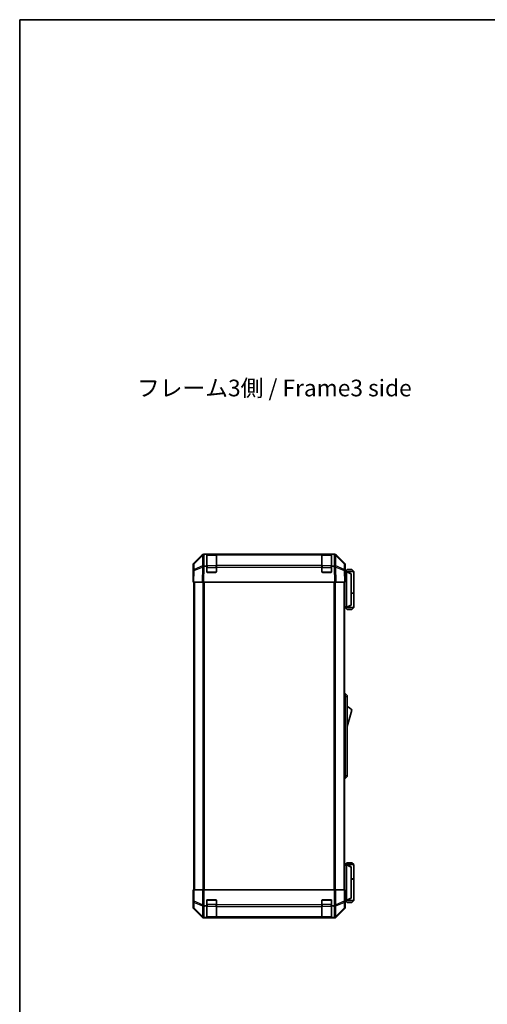
# Model space of a CAD drawing. Units: millimetres. Extents: x 0 to 8447, y -5 to 1546.
# Drawn here: x 1770 to 2155, y 733 to 1546 of the extents above; entities that cross this region are included whole.
import ezdxf

# ---------------------------------------------------------------- set-up
doc = ezdxf.new("R2010")
doc.units = ezdxf.units.MM
doc.header["$LTSCALE"] = 4.5
for name, color, linetype, lineweight in [('Border (ISO)', 7, 'Continuous', 35), ('Symbol (ISO)', 7, 'Continuous', 18), ('Visible (ISO)', 7, 'Continuous', 35), ('Visible Narrow (ISO)', 7, 'Continuous', 25)]:
    doc.layers.add(name, color=color, linetype=linetype, lineweight=lineweight)
doc.styles.add('Note Text (TK)', font='MS PGothic.ttf')

# ---------------------------------------------------------------- blocks, each defined once
blk = doc.blocks.new('図面枠 tk図枠')
at = {"layer": 'Border (ISO)'}
for q in [(405.5, 289), (14.5, 8)]:
    blk.add_line((14.5, 289), q, dxfattribs=at)

msp = doc.modelspace()

# ---------------------------------------------------------------- linework, layer by layer
at = {"layer": 'Visible (ISO)'}
for p, q in [((1913.0507, 1097.106), (1919.8806, 1103.9359)), ((1920.2763, 1103.9415), (1913.3105, 1097.0963)), ((1920.2829, 1103.9481), (1920.2763, 1103.9415)), ((1921.2947, 1104.5216), (1921.6848, 1104.5216)), ((1921.6848, 1104.5216), (1922.2809, 1104.5216)), ((1923.6651, 1104.5216), (1922.2809, 1104.5216)), ((1924.1651, 1104.5216), (1923.6651, 1104.5216)), ((1923.6651, 1094.7525), (1923.6651, 1104.5216)), ((1931.3651, 1104.3216), (1923.9651, 1104.3216)), ((1924.1651, 1104.5216), (1931.1651, 1104.5216)), ((1931.6651, 1104.5216), (1931.1651, 1104.5216)), ((1931.6651, 1103.9358), (1931.6651, 1104.5216)), ((2018.6651, 1104.5216), (1931.6651, 1104.5216)), ((1931.6651, 1103.9358), (1931.6651, 1095.3239)), ((2019.1651, 1104.5216), (2018.6651, 1104.5216)), ((2018.6651, 1104.5216), (2018.6651, 1103.9358)), ((2018.6651, 1095.3239), (2018.6651, 1103.9358)), ((2026.3651, 1104.3216), (2018.9651, 1104.3216)), ((2019.1651, 1104.5216), (2026.1651, 1104.5216)), ((2026.6651, 1104.5216), (2026.1651, 1104.5216)), ((2026.6651, 1104.5216), (2026.6651, 1094.7525)), ((2028.0493, 1104.5216), (2026.6651, 1104.5216)), ((2028.0493, 1104.5216), (2028.6454, 1104.5216)), ((2028.6454, 1104.5216), (2029.0355, 1104.5216)), ((2030.0539, 1103.9415), (2030.0472, 1103.9481)), ((2037.0196, 1097.0963), (2030.0539, 1103.9415)), ((2030.4495, 1103.9359), (2037.2794, 1097.106)), ((1912.4651, 1086.5216), (1912.4651, 1095.692)), ((1912.6313, 1091.0433), (1912.4651, 1081.5216)), ((1912.7126, 1095.7047), (1912.6313, 1091.0433)), ((1922.0629, 1094.7525), (1923.6651, 1094.7525)), ((1923.6651, 1090.0216), (1923.6651, 1094.7525)), ((1931.1651, 1089.5216), (1924.1651, 1089.5216)), ((1931.6651, 1093.9446), (1931.6651, 1095.3239)), ((1931.6651, 1093.9446), (1931.6651, 1090.0216)), ((2018.6651, 1095.3239), (2018.6651, 1093.9446)), ((2018.6651, 1090.0216), (2018.6651, 1093.9446)), ((2026.1651, 1089.5216), (2019.1651, 1089.5216)), ((2026.6651, 1094.7525), (2026.6651, 1090.0216)), ((2026.6651, 1094.7525), (2028.2268, 1094.7525)), ((2037.6989, 1091.0433), (2037.6175, 1095.7047)), ((2037.8651, 1081.5216), (2037.6989, 1091.0433)), ((2037.708, 1090.5216), (2037.8651, 1090.5216)), ((2038.8646, 1090.3216), (2037.7115, 1090.3216)), ((2037.8651, 1090.5216), (2037.8651, 1095.692)), ((2039.3651, 1091.8216), (2037.8651, 1090.3216)), ((2038.8646, 1090.3216), (2038.8651, 1090.3216)), ((2044.8651, 1090.3216), (2038.8651, 1090.3216)), ((2042.8651, 1088.3216), (2038.8651, 1090.3216)), ((2038.8651, 1089.8216), (2038.8651, 1061.0216)), ((2039.3651, 1091.8216), (2043.3651, 1091.8216)), ((2043.3651, 1091.8216), (2044.8651, 1090.3216)), ((2044.8651, 1090.3216), (2044.8651, 1072.5216)), ((1912.4651, 1086.5216), (1912.5523, 1086.5216)), ((1913.0507, 1081.5216), (1912.4651, 1081.5216)), ((1912.9651, 1081.5216), (1912.9651, 827.5216)), ((1913.0507, 1081.5216), (1919.8806, 1081.5216)), ((1921.2947, 1081.5216), (1919.8806, 1081.5216)), ((1921.2947, 1081.5216), (2029.0355, 1081.5216)), ((2030.4495, 1081.5216), (2029.0355, 1081.5216)), ((2030.4495, 1081.5216), (2037.2794, 1081.5216)), ((2037.8651, 1081.5216), (2037.2794, 1081.5216)), ((2037.3651, 1081.5216), (2037.3651, 827.5216)), ((2042.8651, 1088.3216), (2042.8651, 1087.9578)), ((2042.8651, 1062.8854), (2042.8651, 1087.9578)), ((2042.8651, 1072.5216), (2044.8651, 1072.5216)), ((2042.8651, 1072.3216), (2044.8651, 1072.3216)), ((2044.3651, 1072.3216), (2044.3651, 1072.5216)), ((2044.8651, 1072.3216), (2044.8651, 1060.5216)), ((2037.3651, 1060.5216), (2038.8646, 1060.5216)), ((2039.3651, 1059.0216), (2037.8651, 1060.5216)), ((2038.8651, 1060.5216), (2038.8646, 1060.5216)), ((2038.8651, 1060.5216), (2042.8651, 1062.5216)), ((2038.8651, 1060.5216), (2044.8651, 1060.5216)), ((2043.3651, 1059.0216), (2039.3651, 1059.0216)), ((2042.8651, 1062.8854), (2042.8651, 1062.5216)), ((2043.3651, 1059.0216), (2044.8651, 1060.5216)), ((2037.3651, 989.5216), (2037.8651, 989.5216)), ((2037.8651, 987.0216), (2037.8651, 989.5216)), ((2037.8651, 989.5216), (2039.4651, 988.0216)), ((2037.8651, 987.0216), (2037.8651, 922.0216)), ((2039.4651, 988.0216), (2039.4651, 987.0216)), ((2039.4651, 922.0216), (2039.4651, 987.0216)), ((2039.4651, 962.2716), (2043.4651, 975.7716)), ((2037.3651, 919.5216), (2037.8651, 919.5216)), ((2037.8651, 919.5216), (2037.8651, 922.0216)), ((2037.8651, 919.5216), (2039.4651, 921.0216)), ((2039.4651, 922.0216), (2039.4651, 921.0216)), ((2038.8646, 848.5216), (2037.3651, 848.5216)), ((2039.3651, 850.0216), (2037.8651, 848.5216)), ((2038.8646, 848.5216), (2038.8651, 848.5216)), ((2042.8651, 846.5216), (2038.8651, 848.5216)), ((2038.8651, 848.5216), (2044.8651, 848.5216)), ((2038.8651, 819.2216), (2038.8651, 848.0216)), ((2043.3651, 850.0216), (2039.3651, 850.0216)), ((2042.8651, 846.5216), (2042.8651, 846.1578)), ((2042.8651, 846.1578), (2042.8651, 821.0854)), ((2043.3651, 850.0216), (2044.8651, 848.5216)), ((2044.8651, 848.5216), (2044.8651, 836.7216)), ((2042.8651, 836.7216), (2044.8651, 836.7216)), ((2044.3651, 836.5216), (2044.3651, 836.7216)), ((2042.8651, 836.5216), (2044.8651, 836.5216)), ((2044.8651, 836.5216), (2044.8651, 818.7216)), ((1912.5174, 824.5216), (1912.4651, 827.5216)), ((1912.4651, 827.5216), (1912.5523, 827.5216)), ((1912.4651, 822.5216), (1912.4651, 813.3512)), ((1912.5174, 822.5216), (1912.4651, 822.5216)), ((1912.5421, 823.1074), (1912.5174, 824.5216)), ((1912.7126, 827.5216), (1912.5523, 827.5216)), ((1912.5523, 827.5216), (1912.5523, 824.5216)), ((1912.7126, 827.5216), (1913.3105, 827.5216)), ((1920.2829, 827.5216), (1913.3105, 827.5216)), ((1920.2829, 827.5216), (1921.6848, 827.5216)), ((1921.6848, 827.5216), (2028.6454, 827.5216)), ((2028.6454, 827.5216), (2030.0472, 827.5216)), ((2037.0196, 827.5216), (2030.0472, 827.5216)), ((2037.0196, 827.5216), (2037.6175, 827.5216)), ((2037.6175, 827.5216), (2037.708, 827.5216)), ((2037.708, 823.5216), (2037.708, 827.5216)), ((2038.8651, 818.7216), (2042.8651, 820.7216)), ((2042.8651, 821.0854), (2042.8651, 820.7216)), ((1923.6651, 814.5216), (1922.2809, 814.5216)), ((1923.6651, 814.5216), (1923.6651, 819.0216)), ((1923.6651, 804.7525), (1923.6651, 814.5216)), ((1924.1651, 819.5216), (1931.1651, 819.5216)), ((1931.6651, 819.0216), (1931.6651, 815.35)), ((1931.6651, 813.9358), (1931.6651, 815.35)), ((1931.6651, 813.9358), (1931.6651, 805.3239)), ((2018.6651, 815.35), (2018.6651, 819.0216)), ((2018.6651, 815.35), (2018.6651, 813.9358)), ((2018.6651, 805.3239), (2018.6651, 813.9358)), ((2019.1651, 819.5216), (2026.1651, 819.5216)), ((2026.6651, 819.0216), (2026.6651, 814.5216)), ((2026.6651, 814.5216), (2026.6651, 804.7525)), ((2028.0493, 814.5216), (2026.6651, 814.5216)), ((2037.7708, 818.7216), (2038.8646, 818.7216)), ((2037.8651, 818.5216), (2037.7952, 818.5216)), ((2039.3651, 817.2216), (2037.8651, 818.7216)), ((2037.8651, 818.5216), (2037.8651, 813.3512)), ((2038.8651, 818.7216), (2038.8646, 818.7216)), ((2044.8651, 818.7216), (2038.8651, 818.7216)), ((2039.3651, 817.2216), (2043.3651, 817.2216)), ((2043.3651, 817.2216), (2044.8651, 818.7216)), ((1913.0507, 811.9372), (1919.8806, 805.1073)), ((1921.2947, 804.5216), (2029.0355, 804.5216)), ((1922.0629, 804.7525), (1923.6651, 804.7525)), ((1923.6651, 804.67), (1923.6651, 804.7525)), ((1923.9651, 804.7216), (1931.3651, 804.7216)), ((1931.1651, 804.6612), (1924.1651, 804.6612)), ((1931.6651, 804.7384), (1931.6651, 805.3239)), ((1931.6651, 804.7384), (1931.6651, 804.67)), ((2018.6651, 805.3239), (2018.6651, 804.7384)), ((2018.6651, 804.67), (2018.6651, 804.7384)), ((2018.9651, 804.7216), (2026.3651, 804.7216)), ((2026.1651, 804.6612), (2019.1651, 804.6612)), ((2026.6651, 804.7525), (2026.6651, 804.67)), ((2026.6651, 804.7525), (2028.2268, 804.7525)), ((2030.4495, 805.1073), (2037.2794, 811.9372))]:
    msp.add_line(p, q, dxfattribs=at)
for centre, radius, start, end in [((1914.7123, 1095.6698), 2, 134.5, 179), ((1921.6848, 1102.5216), 2, 90, 134.5), ((1923.9651, 1104.0216), 0.3, 90, 180), ((1931.3651, 1104.0216), 0.3, 0, 90), ((2018.9651, 1104.0216), 0.3, 90, 180), ((2026.3651, 1104.0216), 0.3, 0, 90), ((2028.6454, 1102.5216), 2, 45.5, 90), ((2035.6178, 1095.6698), 2, 1, 45.5), ((1924.1651, 1090.0216), 0.5, 180, 270), ((1931.1651, 1090.0216), 0.5, 270, 0), ((2019.1651, 1090.0216), 0.5, 180, 270), ((2026.1651, 1090.0216), 0.5, 270, 0), ((2037.2224, 971.6147), 7.5, 33.6588817, 72.601323), ((1924.1651, 819.0216), 0.5, 90, 180), ((1931.1651, 819.0216), 0.5, 0, 90), ((2019.1651, 819.0216), 0.5, 90, 180), ((2026.1651, 819.0216), 0.5, 0, 90), ((1923.9651, 805.0216), 0.3, 180, 270), ((1931.3651, 805.0216), 0.3, 270, 0), ((2018.9651, 805.0216), 0.3, 180, 270), ((2026.3651, 805.0216), 0.3, 270, 0)]:
    msp.add_arc(centre, radius, start, end, dxfattribs=at)
for centre, major_axis, ratio, start_param, end_param in [((1914.4654, 1095.6914), (-1.4146, 1.4146), 0.99969546, 0, 0.78524587), ((1921.2953, 1102.5213), (-1.4146, 1.4146), 0.99969546, 5.49793944, 6.28318531), ((2029.0349, 1102.5213), (1.4146, 1.4146), 0.99969546, 0, 0.78524587), ((2035.8648, 1095.6914), (1.4146, 1.4146), 0.99969546, 5.49793944, 6.28318531), ((1921.5115, 1093.9097), (-1.9956, -0.7857), 0.33018184, 4.57682991, 5.33424435), ((1923.4763, 1091.8739), (-2.3992, 2.5282), 0.57378913, 5.7845705, 6.0264309), ((2026.7517, 1096.7884), (2.7648, -1.4682), 0.51011072, 5.51788978, 5.77920233), ((2028.8023, 1093.9097), (1.9722, 0.6496), 0.42004048, 0.64967903, 1.42890668), ((2037.7952, 1085.5216), (0, 5), 0.01745506, 0, 0.28379411), ((2039.2651, 1089.8216), (0, 0.5), 0.8, 1.3090421, 1.57079633), ((1912.5174, 1084.5216), (0, 2), 0.01745506, 5.49778714, 6.28318531), ((2039.2651, 1061.0216), (0, 0.5), 0.8, 1.57079633, 1.83255055), ((2039.2651, 848.0216), (0, 0.5), 0.8, 1.3090421, 1.57079633), ((1912.5174, 824.5216), (0, -2), 0.01745506, 0, 1.57079633), ((2037.7952, 823.5216), (0, -5), 0.01745506, 4.71238898, 6.28318531), ((1914.4654, 813.3518), (-1.4146, -1.4146), 0.99969546, 5.49793944, 6.28318531), ((1921.6848, 815.35), (1.9827, -0.8314), 0.31555756, 4.06727742, 4.84394894), ((1923.72, 817.35), (-2.4854, -2.4424), 0.57396196, 0.26311992, 0.52862237), ((2026.6102, 817.35), (2.4854, -2.4424), 0.57396196, 5.75456294, 6.02006539), ((2028.6454, 815.35), (1.9827, 0.8314), 0.31555756, 4.58082902, 5.35750054), ((2035.8648, 813.3518), (1.4146, -1.4146), 0.99969546, 0, 0.78524587), ((2039.2651, 819.2216), (0, 0.5), 0.8, 1.57079633, 1.83255055), ((1921.2953, 806.5219), (-1.4146, -1.4146), 0.99969546, 0, 0.78524587), ((1921.5115, 806.7381), (-2.0123, 0.0179), 0.98743225, 0.82843306, 1.5858475), ((1923.4763, 804.7023), (2.8036, -0.0253), 0.01547715, 2.09928764, 2.34114803), ((1924.1651, 804.67), (0.5, 0), 0.01745506, 3.14159265, 4.71238898), ((1931.1651, 804.67), (0.5, 0), 0.01745506, 4.71238898, 6.28318531), ((2019.1651, 804.67), (0.5, 0), 0.01745506, 3.14159265, 4.71238898), ((2026.1651, 804.67), (0.5, 0), 0.01745506, 4.71238898, 6.28318531), ((2026.7517, 806.7884), (2.7648, -1.4682), 0.51011072, 5.51788978, 5.77920233), ((2028.8023, 806.7381), (-1.5847, -1.5735), 0.76601858, 0.9249237, 1.70415135), ((2029.0349, 806.5219), (1.4146, -1.4146), 0.99969546, 5.49793944, 6.28318531)]:
    msp.add_ellipse(centre, major_axis=major_axis, ratio=ratio, start_param=start_param, end_param=end_param, dxfattribs=at)
for points, knots in [([(1920.1381, 1093.9876), (1920.132, 1093.9833), (1920.1256, 1093.9781), (1920.1169, 1093.9691), (1920.1133, 1093.9647), (1920.1105, 1093.9597)], [-0.00632850269, -0.00632850269, -0.00632850269, -0.00632850269, -0.00368495029, -0.00368495029, -0.00186790301, -0.00186790301, -0.00186790301, -0.00186790301]), ([(2038.8787, 1089.951), (2038.8906, 1090.0067), (2038.897, 1090.0601), (2038.9005, 1090.1571), (2038.8974, 1090.1993), (2038.8868, 1090.2618), (2038.8799, 1090.284), (2038.8676, 1090.3149), (2038.8628, 1090.3216), (2038.8646, 1090.3216)], [0, 0, 0, 0, 0.017679627, 0.017679627, 0.0355589348, 0.0355589348, 0.0508197319, 0.0508197319, 0.0670873169, 0.0670873169, 0.0670873169, 0.0670873169]), ([(2038.8646, 1060.5216), (2038.863, 1060.5216), (2038.8668, 1060.5272), (2038.8791, 1060.5565), (2038.8884, 1060.5843), (2038.8986, 1060.659), (2038.9005, 1060.699), (2038.8962, 1060.7902), (2038.8898, 1060.8402), (2038.8787, 1060.8922)], [0, 0, 0, 0, 0.0129194231, 0.0129194231, 0.0292235169, 0.0292235169, 0.0422861714, 0.0422861714, 0.0554565223, 0.0554565223, 0.0554565223, 0.0554565223]), ([(2038.8787, 848.151), (2038.8906, 848.2067), (2038.897, 848.2601), (2038.9005, 848.3571), (2038.8974, 848.3993), (2038.8868, 848.4618), (2038.8799, 848.484), (2038.8676, 848.5149), (2038.8628, 848.5216), (2038.8646, 848.5216)], [0, 0, 0, 0, 0.017679627, 0.017679627, 0.0355589348, 0.0355589348, 0.0508197319, 0.0508197319, 0.0670873169, 0.0670873169, 0.0670873169, 0.0670873169]), ([(2038.8646, 818.7216), (2038.863, 818.7216), (2038.8668, 818.7272), (2038.8791, 818.7565), (2038.8884, 818.7843), (2038.8986, 818.859), (2038.9005, 818.899), (2038.8962, 818.9902), (2038.8898, 819.0402), (2038.8787, 819.0922)], [0, 0, 0, 0, 0.0129194231, 0.0129194231, 0.0292235169, 0.0292235169, 0.0422861714, 0.0422861714, 0.0554565223, 0.0554565223, 0.0554565223, 0.0554565223]), ([(1920.1381, 805.286), (1920.132, 805.2917), (1920.1256, 805.2977), (1920.1169, 805.3058), (1920.1133, 805.3092), (1920.1105, 805.3117)], [-0.00632850269, -0.00632850269, -0.00632850269, -0.00632850269, -0.00368495029, -0.00368495029, -0.00186790301, -0.00186790301, -0.00186790301, -0.00186790301])]:
    msp.add_open_spline(points, degree=3, knots=knots, dxfattribs=at)
at = {"layer": 'Visible Narrow (ISO)'}
for p, q in [((1913.2256, 1092.0268), (1913.307, 1096.6882)), ((1913.307, 1096.6882), (1920.2727, 1103.5335)), ((1920.2727, 1103.5335), (1920.1222, 1094.9115)), ((1921.5276, 1095.3073), (1921.6781, 1103.9292)), ((1921.6781, 1103.9292), (1922.2809, 1104.5216)), ((1923.9651, 1104.3216), (1923.9651, 1103.7358)), ((1923.9651, 1094.9074), (1923.9651, 1103.7358)), ((1923.9651, 1103.7358), (1931.3651, 1103.7358)), ((1924.1651, 1104.3216), (1924.1651, 1104.5216)), ((1931.1651, 1104.5216), (1931.1651, 1104.3216)), ((1931.3651, 1103.7358), (1931.3651, 1104.3216)), ((1931.3651, 1103.7358), (1931.3651, 1094.9074)), ((1931.6651, 1103.9358), (2018.6651, 1103.9358)), ((2018.9651, 1104.3216), (2018.9651, 1103.7358)), ((2018.9651, 1094.9074), (2018.9651, 1103.7358)), ((2018.9651, 1103.7358), (2026.3651, 1103.7358)), ((2019.1651, 1104.3216), (2019.1651, 1104.5216)), ((2026.1651, 1104.5216), (2026.1651, 1104.3216)), ((2026.3651, 1103.7358), (2026.3651, 1104.3216)), ((2026.3651, 1103.7358), (2026.3651, 1094.9074)), ((2028.0493, 1104.5216), (2028.6521, 1103.9292)), ((2028.6521, 1103.9292), (2028.811, 1094.8217)), ((2030.2076, 1094.9281), (2030.0574, 1103.5335)), ((2030.0574, 1103.5335), (2037.0232, 1096.6882)), ((2037.0232, 1096.6882), (2037.1045, 1092.0268)), ((1913.0507, 1081.5216), (1913.2172, 1091.0577)), ((1913.2172, 1091.0577), (1920.0973, 1093.9355)), ((1920.1222, 1094.9115), (1913.2256, 1092.0268)), ((1920.0973, 1093.9355), (1919.8806, 1081.5216)), ((1921.2947, 1081.5216), (1921.5241, 1094.6688)), ((1922.0629, 1094.7525), (1921.5276, 1095.3073)), ((1923.9651, 1093.4932), (1923.6651, 1093.4932)), ((1923.7068, 1089.8216), (1923.9651, 1089.8216)), ((1923.9651, 1094.9074), (1923.9651, 1093.4932)), ((1931.3651, 1094.9074), (1923.9651, 1094.9074)), ((1923.9651, 1089.8216), (1923.9651, 1093.4932)), ((1923.9651, 1093.4932), (1931.3651, 1093.4932)), ((1923.9651, 1089.8216), (1923.9651, 1089.5633)), ((1931.3651, 1089.8216), (1923.9651, 1089.8216)), ((1931.3651, 1093.4932), (1931.3651, 1094.9074)), ((1931.6651, 1093.4932), (1931.3651, 1093.4932)), ((1931.3651, 1093.4932), (1931.3651, 1089.8216)), ((1931.3651, 1089.8216), (1931.6233, 1089.8216)), ((1931.3651, 1089.5633), (1931.3651, 1089.8216)), ((2018.6651, 1095.3239), (1931.6651, 1095.3239)), ((1931.6651, 1093.9446), (2018.6651, 1093.9446)), ((2018.9651, 1093.4932), (2018.6651, 1093.4932)), ((2018.7068, 1089.8216), (2018.9651, 1089.8216)), ((2018.9651, 1094.9074), (2018.9651, 1093.4932)), ((2026.3651, 1094.9074), (2018.9651, 1094.9074)), ((2018.9651, 1089.8216), (2018.9651, 1093.4932)), ((2018.9651, 1093.4932), (2026.3651, 1093.4932)), ((2018.9651, 1089.8216), (2018.9651, 1089.5633)), ((2026.3651, 1089.8216), (2018.9651, 1089.8216)), ((2026.3651, 1093.4932), (2026.3651, 1094.9074)), ((2026.6651, 1093.4932), (2026.3651, 1093.4932)), ((2026.3651, 1093.4932), (2026.3651, 1089.8216)), ((2026.3651, 1089.8216), (2026.6233, 1089.8216)), ((2026.3651, 1089.5633), (2026.3651, 1089.8216)), ((2028.2268, 1094.7525), (2028.819, 1093.9211)), ((2028.819, 1093.9211), (2029.0355, 1081.5216)), ((2030.2244, 1094.9046), (2030.2076, 1094.9281)), ((2037.1045, 1092.0268), (2030.2244, 1094.9046)), ((2030.4495, 1081.5216), (2030.2328, 1093.9355)), ((2030.2328, 1093.9355), (2037.113, 1091.0577)), ((2037.113, 1091.0577), (2037.2794, 1081.5216)), ((2037.7202, 1089.8216), (2038.8651, 1089.8216)), ((2038.8787, 1089.951), (2042.8651, 1087.9578)), ((1913.5509, 1081.5216), (1913.5509, 827.5216)), ((1920.3793, 1081.5216), (1920.3793, 827.5216)), ((1921.7935, 827.5216), (1921.7935, 1081.5216)), ((2028.5366, 1081.5216), (2028.5366, 827.5216)), ((2029.9509, 827.5216), (2029.9509, 1081.5216)), ((2036.7793, 1081.5216), (2036.7793, 827.5216)), ((2038.8651, 1061.0216), (2037.3651, 1061.0216)), ((2042.8651, 1062.8854), (2038.8787, 1060.8922)), ((2037.3651, 987.0216), (2037.8651, 987.0216)), ((2037.8651, 987.0216), (2039.4651, 987.0216)), ((2037.3651, 922.0216), (2037.8651, 922.0216)), ((2037.8651, 922.0216), (2039.4651, 922.0216)), ((2037.3651, 848.0216), (2038.8651, 848.0216)), ((2038.8787, 848.151), (2042.8651, 846.1578)), ((1912.5523, 824.5216), (1912.5174, 824.5216)), ((1912.7126, 827.5216), (1912.7126, 818.1788)), ((1913.3105, 818.1788), (1913.3105, 827.5216)), ((1920.2829, 827.5216), (1920.2829, 815.35)), ((1921.6848, 814.6207), (1921.6848, 827.5216)), ((2028.6454, 827.5216), (2028.6454, 814.6207)), ((2030.0472, 815.35), (2030.0472, 827.5216)), ((2037.0196, 827.5216), (2037.0196, 818.1788)), ((2037.6175, 818.1788), (2037.6175, 827.5216)), ((2042.8651, 821.0854), (2038.8787, 819.0922)), ((1912.6313, 813.5174), (1912.4651, 813.3512)), ((1912.7126, 818.1788), (1912.6313, 813.5174)), ((1913.3105, 818.1788), (1912.7126, 818.1788)), ((1913.2256, 812.5235), (1913.307, 817.185)), ((1920.1222, 805.7276), (1913.2256, 812.5235)), ((1913.307, 817.185), (1920.2727, 814.3496)), ((1920.2763, 815.3435), (1913.3105, 818.1788)), ((1920.2727, 814.3496), (1920.1222, 805.7276)), ((1920.2829, 815.35), (1920.2763, 815.3435)), ((1921.5276, 805.3073), (1921.6781, 813.9292)), ((1921.6781, 813.9292), (1922.2809, 814.5216)), ((1923.9651, 815.55), (1923.6651, 815.55)), ((1923.9651, 819.2216), (1923.7068, 819.2216)), ((1923.9651, 819.4799), (1923.9651, 819.2216)), ((1923.9651, 819.2216), (1931.3651, 819.2216)), ((1923.9651, 815.55), (1923.9651, 819.2216)), ((1923.9651, 815.55), (1923.9651, 814.1358)), ((1931.3651, 815.55), (1923.9651, 815.55)), ((1923.9651, 805.3074), (1923.9651, 814.1358)), ((1923.9651, 814.1358), (1931.3651, 814.1358)), ((1931.3651, 819.2216), (1931.3651, 819.4799)), ((1931.6233, 819.2216), (1931.3651, 819.2216)), ((1931.3651, 819.2216), (1931.3651, 815.55)), ((1931.6651, 815.55), (1931.3651, 815.55)), ((1931.3651, 814.1358), (1931.3651, 815.55)), ((1931.3651, 814.1358), (1931.3651, 805.3074)), ((2018.6651, 815.35), (1931.6651, 815.35)), ((1931.6651, 813.9358), (2018.6651, 813.9358)), ((2018.9651, 815.55), (2018.6651, 815.55)), ((2018.9651, 819.2216), (2018.7068, 819.2216)), ((2018.9651, 819.4799), (2018.9651, 819.2216)), ((2018.9651, 819.2216), (2026.3651, 819.2216)), ((2018.9651, 815.55), (2018.9651, 819.2216)), ((2018.9651, 815.55), (2018.9651, 814.1358)), ((2026.3651, 815.55), (2018.9651, 815.55)), ((2018.9651, 805.3074), (2018.9651, 814.1358)), ((2018.9651, 814.1358), (2026.3651, 814.1358)), ((2026.3651, 819.2216), (2026.3651, 819.4799)), ((2026.6233, 819.2216), (2026.3651, 819.2216)), ((2026.3651, 819.2216), (2026.3651, 815.55)), ((2026.6651, 815.55), (2026.3651, 815.55)), ((2026.3651, 814.1358), (2026.3651, 815.55)), ((2026.3651, 814.1358), (2026.3651, 805.3074)), ((2028.0493, 814.5216), (2028.6521, 813.9292)), ((2028.6521, 813.9292), (2028.811, 804.8217)), ((2030.0539, 815.3435), (2030.0472, 815.35)), ((2037.0196, 818.1788), (2030.0539, 815.3435)), ((2030.0574, 814.3496), (2037.0232, 817.185)), ((2030.2076, 805.7443), (2030.0574, 814.3496)), ((2037.1045, 812.5235), (2030.2244, 805.7438)), ((2037.6175, 818.1788), (2037.0196, 818.1788)), ((2037.0232, 817.185), (2037.1045, 812.5235)), ((2037.6989, 813.5174), (2037.6175, 818.1788)), ((2037.8651, 813.3512), (2037.6989, 813.5174)), ((2038.8651, 819.2216), (2037.7507, 819.2216)), ((1913.0507, 811.9372), (1913.2172, 812.1036)), ((1913.2172, 812.1036), (1920.0973, 805.3239)), ((1920.0973, 805.3239), (1919.8806, 805.1073)), ((1921.2947, 804.5216), (1921.5241, 804.7511)), ((1922.0629, 804.7525), (1921.5276, 805.3073)), ((1923.9651, 805.3074), (1923.9651, 804.7216)), ((1931.3651, 805.3074), (1923.9651, 805.3074)), ((1924.1651, 804.6612), (1924.1651, 804.7216)), ((1931.1651, 804.7216), (1931.1651, 804.6612)), ((1931.3651, 804.7216), (1931.3651, 805.3074)), ((2018.6651, 805.3239), (1931.6651, 805.3239)), ((1931.6651, 804.7384), (2018.6651, 804.7384)), ((2018.9651, 805.3074), (2018.9651, 804.7216)), ((2026.3651, 805.3074), (2018.9651, 805.3074)), ((2019.1651, 804.6612), (2019.1651, 804.7216)), ((2026.1651, 804.7216), (2026.1651, 804.6612)), ((2026.3651, 804.7216), (2026.3651, 805.3074)), ((2028.2268, 804.7525), (2028.819, 804.738)), ((2028.819, 804.738), (2029.0355, 804.5216)), ((2030.2244, 805.7438), (2030.2076, 805.7443)), ((2030.2328, 805.3239), (2037.113, 812.1036)), ((2030.4495, 805.1073), (2030.2328, 805.3239)), ((2037.113, 812.1036), (2037.2794, 811.9372))]:
    msp.add_line(p, q, dxfattribs=at)
for centre, major_axis, ratio, start_param, end_param in [((1914.7123, 1095.6698), (-1.9997, 0.0349), 0.70705293, 5.50395766, 6.28318531), ((1914.7123, 1095.6698), (-1.4018, 1.4265), 0.27881333, 0, 0.54388338), ((1921.6781, 1102.515), (-1.4018, 1.4265), 0.27881333, 0, 0.54388338), ((1921.6781, 1102.515), (-1.9997, 0.0349), 0.70705293, 4.72473001, 5.50395766), ((1921.6781, 1102.515), (-1.4018, 1.4265), 0.57396196, 5.24101135, 6.28318531), ((1923.9651, 1103.5237), (-0.3, 0), 0.70710678, 4.71238898, 6.28318531), ((1931.3651, 1103.5237), (0.3, 0), 0.70710678, 0, 1.57079633), ((2018.9651, 1103.5237), (-0.3, 0), 0.70710678, 4.71238898, 6.28318531), ((2026.3651, 1103.5237), (0.3, 0), 0.70710678, 0, 1.57079633), ((2028.6521, 1102.515), (1.4018, 1.4265), 0.57396196, 0, 1.04217396), ((2028.6521, 1102.515), (1.9997, 0.0349), 0.70705293, 0.77922765, 1.5584553), ((2028.6521, 1102.515), (1.4018, 1.4265), 0.27881333, 5.73930193, 6.28318531), ((2035.6178, 1095.6698), (1.4018, 1.4265), 0.27881333, 5.73930193, 6.28318531), ((2035.6178, 1095.6698), (1.9997, 0.0349), 0.70705293, 0, 0.77922765), ((1914.631, 1091.0084), (-1.9997, 0.0349), 0.70705293, 5.50395766, 6.28318531), ((1914.631, 1091.0084), (-1.9997, 0.0349), 0.01744975, 5.49793944, 6.28318531), ((1914.631, 1091.0084), (-0.7718, 1.8451), 0.67266741, 0.73635896, 1.2707735), ((1921.5276, 1093.8931), (0.7718, -1.8451), 0.67266741, 3.87795161, 4.4033668), ((1921.5111, 1093.8862), (1.758, 2.5917), 0.39399915, 1.80456079, 1.81356014), ((1921.5276, 1093.8931), (-1.9997, 0.0349), 0.70705293, 4.72473001, 5.50395766), ((1921.5276, 1093.8931), (1.4391, 1.3889), 0.58406687, 1.0575132, 2.05678804), ((1923.9651, 1094.6953), (-0.3, 0), 0.70710678, 4.71238898, 6.28318531), ((1931.3651, 1094.6953), (0.3, 0), 0.70710678, 0, 1.57079633), ((2018.9651, 1094.6953), (-0.3, 0), 0.70710678, 4.71238898, 6.28318531), ((2026.3651, 1094.6953), (0.3, 0), 0.70710678, 0, 1.57079633), ((2028.819, 1093.8862), (-1.629, -1.1604), 0.01421551, 3.66172306, 4.70226326), ((2028.819, 1093.8862), (1.9997, 0.0349), 0.01744975, 0.78524587, 1.57049174), ((2028.819, 1093.8862), (0.7718, 1.8451), 0.67266741, 5.01241181, 5.54682635), ((2035.6992, 1091.0084), (-0.7718, -1.8451), 0.67266741, 1.87081915, 2.4052337), ((2035.6992, 1091.0084), (1.9997, 0.0349), 0.70705293, 0, 0.77922765), ((2035.6992, 1091.0084), (1.9997, 0.0349), 0.01744975, 0, 0.78524587), ((1914.631, 813.5174), (-1.9997, 0.0349), 0.70705293, 0.02468206, 0.80390971), ((1914.631, 813.5174), (-1.4142, 1.4142), 0.99969546, 0.78555046, 1.57079633), ((1914.7123, 818.1788), (-1.9997, 0.0349), 0.70705293, 0.02468206, 0.80390971), ((1914.631, 813.5174), (-1.4038, -1.4246), 0.28553037, 5.72301828, 6.25743282), ((1914.7123, 818.1788), (0.754, 1.8524), 0.67311493, 1.83822247, 2.38210585), ((1921.6781, 815.3435), (-0.754, -1.8524), 0.67311493, 4.97981512, 5.5236985), ((1921.6781, 815.3435), (-1.9997, 0.0349), 0.70705293, 0.80390971, 1.58313735), ((1921.6781, 815.3435), (-1.4018, 1.4265), 0.57396196, 1.05724473, 2.09941869), ((1923.9651, 814.3479), (-0.3, 0), 0.70710678, 0, 1.57079633), ((1931.3651, 814.3479), (0.3, 0), 0.70710678, 4.71238898, 6.28318531), ((2018.9651, 814.3479), (-0.3, 0), 0.70710678, 0, 1.57079633), ((2026.3651, 814.3479), (0.3, 0), 0.70710678, 4.71238898, 6.28318531), ((2028.6521, 815.3435), (-1.4018, -1.4265), 0.57396196, 1.04217396, 2.08434792), ((2028.6521, 815.3435), (1.9997, 0.0349), 0.70705293, 4.70004795, 5.4792756), ((2028.6521, 815.3435), (-0.754, 1.8524), 0.67311493, 3.90107946, 4.44496284), ((2035.6178, 818.1788), (0.754, -1.8524), 0.67311493, 0.75948681, 1.30337019), ((2035.6178, 818.1788), (1.9997, 0.0349), 0.70705293, 5.4792756, 6.25850325), ((2035.6992, 813.5174), (1.9997, 0.0349), 0.70705293, 5.4792756, 6.25850325), ((2035.6992, 813.5174), (1.4038, -1.4246), 0.28553037, 0.02575248, 0.56016703), ((2035.6992, 813.5174), (-1.4142, -1.4142), 0.99969546, 1.57079633, 2.3560422), ((1921.5276, 806.7215), (-1.4038, -1.4246), 0.28553037, 5.72301828, 6.24843347), ((1921.5111, 806.7377), (-2.0331, -0.0075), 0.96743213, 0.79827441, 0.80727376), ((1921.5276, 806.7215), (-1.9997, 0.0349), 0.70705293, 0.80390971, 1.58313735), ((1921.5276, 806.7215), (-1.4391, -1.3889), 0.58406687, 0.05823836, 1.0575132), ((1923.9651, 805.5195), (-0.3, 0), 0.70710678, 0, 1.57079633), ((1931.3651, 805.5195), (0.3, 0), 0.70710678, 4.71238898, 6.28318531), ((2018.9651, 805.5195), (-0.3, 0), 0.70710678, 0, 1.57079633), ((2026.3651, 805.5195), (0.3, 0), 0.70710678, 4.71238898, 6.28318531), ((2028.819, 806.7377), (-0.049, -1.9994), 0.81440578, 0.03007955, 1.07061976), ((2028.819, 806.7377), (1.4142, 1.4142), 0.99969546, 3.92714311, 4.71238898), ((2028.819, 806.7377), (1.4038, -1.4246), 0.28553037, 0.02575248, 0.56016703)]:
    msp.add_ellipse(centre, major_axis=major_axis, ratio=ratio, start_param=start_param, end_param=end_param, dxfattribs=at)

# ---------------------------------------------------------------- block references
at = {"xscale": 5.5, "yscale": 5.5, "zscale": 5.5}
msp.add_blockref('図面枠 tk図枠', (1689.75, -44), dxfattribs=at)

# ---------------------------------------------------------------- texts
at = {"layer": 'Symbol (ISO)', "color": 7, "insert": (1866.2102, 1239.8639), "char_height": 13.75, "width": 236.075119, "attachment_point": 4, "line_spacing_factor": 1.5, "style": 'Note Text (TK)'}
msp.add_mtext('{フレーム3側 / Frame3 side}', dxfattribs=at)

doc.saveas('drawing.dxf')
